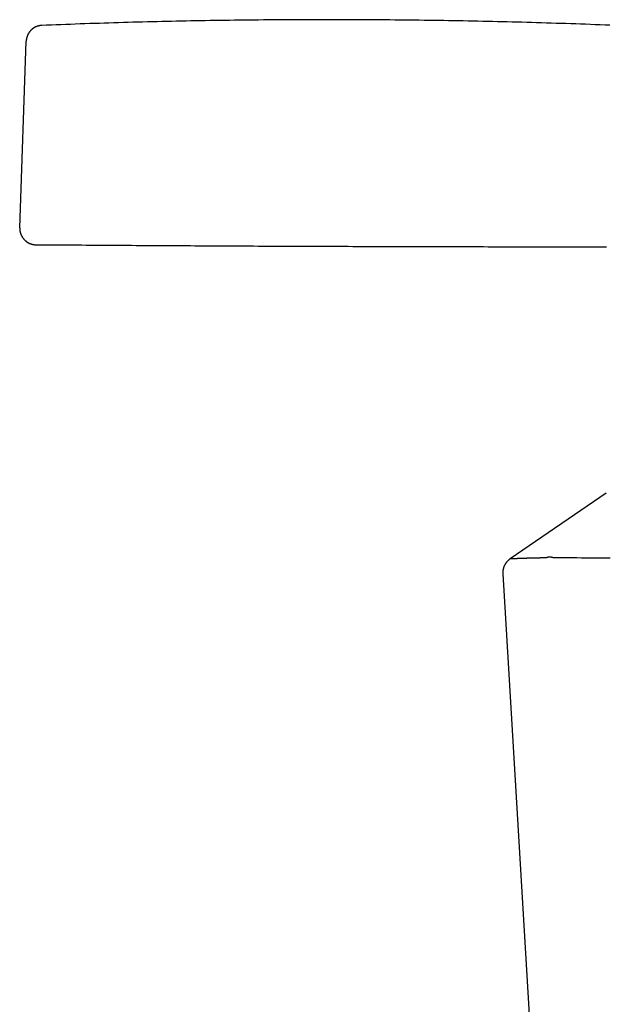
# Model space of a CAD drawing. Extents: x -5.6 to 5.6, y 0 to 5.2.
# Drawn here: x 2.4 to 3.5, y 1.8 to 3.7 of the extents above; entities that cross this region are included whole.
import ezdxf

# ---------------------------------------------------------------- set-up
doc = ezdxf.new("R2010")
doc.units = 0
doc.layers.get('0').update_dxf_attribs({"linetype": 'CONTINUOUS'})

msp = doc.modelspace()

# ---------------------------------------------------------------- linework, layer by layer
for points in [[(2.4375, 3.2981), (2.4497, 3.6477)], [(3.5366, 2.8013), (3.3563, 2.678)], [(3.3425, 2.6501), (3.4466, 0.915)]]:
    msp.add_lwpolyline(points)
for points in [[(2.479, 3.6771, 0), (2.4786, 3.6771, 0), (2.4782, 3.677, 0), (2.4778, 3.677, 0), (2.4775, 3.677, 0), (2.4771, 3.677, 0), (2.4767, 3.6769, 0), (2.4764, 3.6769, 0), (2.476, 3.6768, 0), (2.4756, 3.6768, 0), (2.4753, 3.6767, 0), (2.4749, 3.6766, 0), (2.4746, 3.6766, 0), (2.4742, 3.6765, 0), (2.4738, 3.6764, 0), (2.4735, 3.6764, 0), (2.4731, 3.6763, 0), (2.4728, 3.6762, 0), (2.4724, 3.6761, 0), (2.4721, 3.676, 0), (2.4717, 3.6759, 0), (2.4714, 3.6758, 0), (2.471, 3.6757, 0), (2.4707, 3.6756, 0), (2.4704, 3.6755, 0), (2.47, 3.6754, 0), (2.4697, 3.6753, 0), (2.4694, 3.6751, 0), (2.469, 3.675, 0), (2.4687, 3.6749, 0), (2.4684, 3.6747, 0), (2.468, 3.6746, 0), (2.4677, 3.6744, 0), (2.4674, 3.6743, 0), (2.4671, 3.6741, 0), (2.4668, 3.674, 0), (2.4664, 3.6738, 0), (2.4661, 3.6737, 0), (2.4658, 3.6735, 0), (2.4655, 3.6733, 0), (2.4652, 3.6732, 0), (2.4649, 3.673, 0), (2.4646, 3.6728, 0), (2.4643, 3.6726, 0), (2.464, 3.6724, 0), (2.4637, 3.6722, 0), (2.4634, 3.6721, 0), (2.4631, 3.6719, 0), (2.4628, 3.6717, 0), (2.4625, 3.6715, 0), (2.4622, 3.6712, 0), (2.4619, 3.671, 0), (2.4617, 3.6708, 0), (2.4614, 3.6706, 0), (2.4611, 3.6704, 0), (2.4608, 3.6702, 0), (2.4606, 3.6699, 0), (2.4603, 3.6697, 0), (2.46, 3.6695, 0), (2.4598, 3.6692, 0), (2.4595, 3.669, 0), (2.4593, 3.6688, 0), (2.459, 3.6685, 0), (2.4588, 3.6683, 0), (2.4585, 3.668, 0), (2.4583, 3.6678, 0), (2.458, 3.6675, 0), (2.4578, 3.6673, 0), (2.4575, 3.667, 0), (2.4573, 3.6667, 0), (2.4571, 3.6665, 0), (2.4569, 3.6662, 0), (2.4566, 3.6659, 0), (2.4564, 3.6657, 0), (2.4562, 3.6654, 0), (2.456, 3.6651, 0), (2.4558, 3.6648, 0), (2.4556, 3.6645, 0), (2.4553, 3.6643, 0), (2.4551, 3.664, 0), (2.4549, 3.6637, 0), (2.4547, 3.6634, 0), (2.4545, 3.6631, 0), (2.4544, 3.6628, 0), (2.4542, 3.6625, 0), (2.454, 3.6622, 0), (2.4538, 3.6619, 0), (2.4536, 3.6616, 0), (2.4535, 3.6613, 0), (2.4533, 3.6609, 0), (2.4531, 3.6606, 0), (2.453, 3.6603, 0), (2.4528, 3.66, 0), (2.4527, 3.6597, 0), (2.4525, 3.6593, 0), (2.4524, 3.659, 0), (2.4522, 3.6587, 0), (2.4521, 3.6584, 0), (2.4519, 3.658, 0), (2.4518, 3.6577, 0), (2.4517, 3.6574, 0), (2.4515, 3.657, 0), (2.4514, 3.6567, 0), (2.4513, 3.6564, 0), (2.4512, 3.656, 0), (2.4511, 3.6557, 0), (2.451, 3.6553, 0), (2.4509, 3.655, 0), (2.4508, 3.6546, 0), (2.4507, 3.6543, 0), (2.4506, 3.6539, 0), (2.4505, 3.6536, 0), (2.4504, 3.6532, 0), (2.4503, 3.6528, 0), (2.4503, 3.6525, 0), (2.4502, 3.6521, 0), (2.4501, 3.6518, 0), (2.4501, 3.6514, 0), (2.45, 3.651, 0), (2.4499, 3.6507, 0), (2.4499, 3.6503, 0), (2.4499, 3.6499, 0), (2.4498, 3.6496, 0), (2.4498, 3.6492, 0), (2.4497, 3.6488, 0), (2.4497, 3.6484, 0), (2.4497, 3.6481, 0), (2.4497, 3.6477, 0)], [(3.5435, 3.6775, 0), (3.5343, 3.6778, 0), (3.5251, 3.6782, 0), (3.516, 3.6785, 0), (3.5068, 3.6788, 0), (3.4976, 3.6792, 0), (3.4884, 3.6795, 0), (3.4793, 3.6798, 0), (3.4701, 3.6801, 0), (3.4609, 3.6804, 0), (3.4518, 3.6807, 0), (3.4426, 3.681, 0), (3.4334, 3.6813, 0), (3.4243, 3.6816, 0), (3.4151, 3.6819, 0), (3.4059, 3.6821, 0), (3.3967, 3.6824, 0), (3.3876, 3.6827, 0), (3.3784, 3.6829, 0), (3.3693, 3.6831, 0), (3.3601, 3.6834, 0), (3.3509, 3.6836, 0), (3.3418, 3.6838, 0), (3.3326, 3.6841, 0), (3.3234, 3.6843, 0), (3.3143, 3.6845, 0), (3.3051, 3.6847, 0), (3.2959, 3.6849, 0), (3.2868, 3.6851, 0), (3.2776, 3.6852, 0), (3.2685, 3.6854, 0), (3.2593, 3.6856, 0), (3.2502, 3.6858, 0), (3.241, 3.6859, 0), (3.2319, 3.6861, 0), (3.2227, 3.6862, 0), (3.2136, 3.6863, 0), (3.2044, 3.6865, 0), (3.1953, 3.6866, 0), (3.1861, 3.6867, 0), (3.177, 3.6868, 0), (3.1678, 3.6869, 0), (3.1587, 3.687, 0), (3.1495, 3.6871, 0), (3.1404, 3.6872, 0), (3.1313, 3.6873, 0), (3.1221, 3.6874, 0), (3.113, 3.6875, 0), (3.1038, 3.6875, 0), (3.0947, 3.6876, 0), (3.0856, 3.6876, 0), (3.0764, 3.6877, 0), (3.0673, 3.6877, 0), (3.0582, 3.6877, 0), (3.0491, 3.6878, 0), (3.04, 3.6878, 0), (3.0308, 3.6878, 0), (3.0217, 3.6878, 0), (3.0126, 3.6878, 0), (3.0035, 3.6878, 0), (2.9944, 3.6878, 0), (2.9853, 3.6878, 0), (2.9761, 3.6878, 0), (2.967, 3.6877, 0), (2.9579, 3.6877, 0), (2.9488, 3.6877, 0), (2.9397, 3.6876, 0), (2.9306, 3.6876, 0), (2.9215, 3.6875, 0), (2.9124, 3.6874, 0), (2.9033, 3.6874, 0), (2.8942, 3.6873, 0), (2.8851, 3.6872, 0), (2.8761, 3.6871, 0), (2.867, 3.687, 0), (2.8579, 3.6869, 0), (2.8488, 3.6868, 0), (2.8397, 3.6867, 0), (2.8307, 3.6866, 0), (2.8216, 3.6864, 0), (2.8125, 3.6863, 0), (2.8035, 3.6862, 0), (2.7944, 3.686, 0), (2.7853, 3.6859, 0), (2.7763, 3.6857, 0), (2.7672, 3.6856, 0), (2.7582, 3.6854, 0), (2.7491, 3.6852, 0), (2.7401, 3.685, 0), (2.731, 3.6848, 0), (2.722, 3.6846, 0), (2.7129, 3.6844, 0), (2.7039, 3.6842, 0), (2.6948, 3.684, 0), (2.6858, 3.6838, 0), (2.6768, 3.6836, 0), (2.6678, 3.6833, 0), (2.6587, 3.6831, 0), (2.6497, 3.6829, 0), (2.6407, 3.6826, 0), (2.6317, 3.6824, 0), (2.6227, 3.6821, 0), (2.6137, 3.6818, 0), (2.6047, 3.6816, 0), (2.5957, 3.6813, 0), (2.5867, 3.681, 0), (2.5777, 3.6807, 0), (2.5687, 3.6804, 0), (2.5597, 3.6801, 0), (2.5507, 3.6798, 0), (2.5417, 3.6795, 0), (2.5328, 3.6791, 0), (2.5238, 3.6788, 0), (2.5148, 3.6785, 0), (2.5058, 3.6781, 0), (2.4969, 3.6778, 0), (2.4879, 3.6774, 0), (2.479, 3.6771, 0)], [(2.4375, 3.2981, 0), (2.4375, 3.2977, 0), (2.4375, 3.2973, 0), (2.4375, 3.2969, 0), (2.4375, 3.2965, 0), (2.4375, 3.2961, 0), (2.4375, 3.2957, 0), (2.4375, 3.2954, 0), (2.4375, 3.295, 0), (2.4376, 3.2946, 0), (2.4376, 3.2942, 0), (2.4376, 3.2938, 0), (2.4377, 3.2934, 0), (2.4377, 3.293, 0), (2.4378, 3.2926, 0), (2.4379, 3.2922, 0), (2.4379, 3.2919, 0), (2.438, 3.2915, 0), (2.4381, 3.2911, 0), (2.4381, 3.2907, 0), (2.4382, 3.2903, 0), (2.4383, 3.29, 0), (2.4384, 3.2896, 0), (2.4385, 3.2892, 0), (2.4386, 3.2888, 0), (2.4387, 3.2885, 0), (2.4388, 3.2881, 0), (2.439, 3.2877, 0), (2.4391, 3.2874, 0), (2.4392, 3.287, 0), (2.4394, 3.2867, 0), (2.4395, 3.2863, 0), (2.4396, 3.2859, 0), (2.4398, 3.2856, 0), (2.4399, 3.2852, 0), (2.4401, 3.2849, 0), (2.4402, 3.2845, 0), (2.4404, 3.2842, 0), (2.4406, 3.2839, 0), (2.4407, 3.2835, 0), (2.4409, 3.2832, 0), (2.4411, 3.2828, 0), (2.4413, 3.2825, 0), (2.4415, 3.2822, 0), (2.4416, 3.2818, 0), (2.4418, 3.2815, 0), (2.442, 3.2812, 0), (2.4422, 3.2809, 0), (2.4424, 3.2805, 0), (2.4426, 3.2802, 0), (2.4428, 3.2799, 0), (2.4431, 3.2796, 0), (2.4433, 3.2793, 0), (2.4435, 3.279, 0), (2.4437, 3.2787, 0), (2.444, 3.2784, 0), (2.4442, 3.2781, 0), (2.4444, 3.2778, 0), (2.4447, 3.2775, 0), (2.4449, 3.2772, 0), (2.4452, 3.2769, 0), (2.4454, 3.2766, 0), (2.4457, 3.2763, 0), (2.4459, 3.2761, 0), (2.4462, 3.2758, 0), (2.4465, 3.2755, 0), (2.4467, 3.2753, 0), (2.447, 3.275, 0), (2.4473, 3.2747, 0), (2.4476, 3.2745, 0), (2.4478, 3.2742, 0), (2.4481, 3.274, 0), (2.4484, 3.2737, 0), (2.4487, 3.2735, 0), (2.449, 3.2732, 0), (2.4493, 3.273, 0), (2.4496, 3.2728, 0), (2.4499, 3.2725, 0), (2.4502, 3.2723, 0), (2.4505, 3.2721, 0), (2.4508, 3.2719, 0), (2.4511, 3.2717, 0), (2.4514, 3.2714, 0), (2.4518, 3.2712, 0), (2.4521, 3.271, 0), (2.4524, 3.2708, 0), (2.4527, 3.2706, 0), (2.4531, 3.2704, 0), (2.4534, 3.2702, 0), (2.4537, 3.2701, 0), (2.4541, 3.2699, 0), (2.4544, 3.2697, 0), (2.4547, 3.2695, 0), (2.4551, 3.2694, 0), (2.4554, 3.2692, 0), (2.4558, 3.2691, 0), (2.4561, 3.2689, 0), (2.4565, 3.2687, 0), (2.4568, 3.2686, 0), (2.4572, 3.2685, 0), (2.4575, 3.2683, 0), (2.4579, 3.2682, 0), (2.4583, 3.2681, 0), (2.4586, 3.2679, 0), (2.459, 3.2678, 0), (2.4594, 3.2677, 0), (2.4597, 3.2676, 0), (2.4601, 3.2675, 0), (2.4605, 3.2674, 0), (2.4608, 3.2673, 0), (2.4612, 3.2672, 0), (2.4616, 3.2671, 0), (2.462, 3.267, 0), (2.4624, 3.267, 0), (2.4628, 3.2669, 0), (2.4631, 3.2668, 0), (2.4635, 3.2668, 0), (2.4639, 3.2667, 0), (2.4643, 3.2667, 0), (2.4647, 3.2666, 0), (2.4651, 3.2666, 0), (2.4655, 3.2665, 0), (2.4659, 3.2665, 0), (2.4663, 3.2665, 0), (2.4667, 3.2665, 0), (2.4671, 3.2665, 0), (2.4675, 3.2664, 0), (2.4679, 3.2664, 0)], [(2.4679, 3.2664, 0), (2.4764, 3.2664, 0), (2.485, 3.2663, 0), (2.4935, 3.2663, 0), (2.5021, 3.2662, 0), (2.5106, 3.2662, 0), (2.5192, 3.2661, 0), (2.5277, 3.266, 0), (2.5362, 3.266, 0), (2.5448, 3.2659, 0), (2.5533, 3.2659, 0), (2.5618, 3.2658, 0), (2.5703, 3.2658, 0), (2.5789, 3.2657, 0), (2.5874, 3.2656, 0), (2.5959, 3.2656, 0), (2.6044, 3.2655, 0), (2.6129, 3.2655, 0), (2.6214, 3.2654, 0), (2.6299, 3.2654, 0), (2.6384, 3.2653, 0), (2.6469, 3.2653, 0), (2.6554, 3.2652, 0), (2.6639, 3.2652, 0), (2.6724, 3.2651, 0), (2.6809, 3.2651, 0), (2.6894, 3.265, 0), (2.6978, 3.265, 0), (2.7063, 3.2649, 0), (2.7148, 3.2649, 0), (2.7233, 3.2648, 0), (2.7317, 3.2648, 0), (2.7402, 3.2647, 0), (2.7487, 3.2647, 0), (2.7572, 3.2647, 0), (2.7656, 3.2646, 0), (2.7741, 3.2646, 0), (2.7826, 3.2645, 0), (2.791, 3.2645, 0), (2.7995, 3.2644, 0), (2.808, 3.2644, 0), (2.8164, 3.2643, 0), (2.8249, 3.2643, 0), (2.8333, 3.2643, 0), (2.8418, 3.2642, 0), (2.8502, 3.2642, 0), (2.8587, 3.2641, 0), (2.8672, 3.2641, 0), (2.8756, 3.2641, 0), (2.8841, 3.264, 0), (2.8925, 3.264, 0), (2.901, 3.2639, 0), (2.9094, 3.2639, 0), (2.9179, 3.2639, 0), (2.9263, 3.2639, 0), (2.9348, 3.2638, 0), (2.9432, 3.2638, 0), (2.9516, 3.2637, 0), (2.9601, 3.2637, 0), (2.9685, 3.2637, 0), (2.977, 3.2636, 0), (2.9854, 3.2636, 0), (2.9939, 3.2636, 0), (3.0023, 3.2635, 0), (3.0108, 3.2635, 0), (3.0192, 3.2635, 0), (3.0276, 3.2635, 0), (3.0361, 3.2634, 0), (3.0445, 3.2634, 0), (3.053, 3.2634, 0), (3.0614, 3.2633, 0), (3.0699, 3.2633, 0), (3.0783, 3.2633, 0), (3.0868, 3.2633, 0), (3.0952, 3.2632, 0), (3.1037, 3.2632, 0), (3.1121, 3.2632, 0), (3.1206, 3.2632, 0), (3.129, 3.2631, 0), (3.1375, 3.2631, 0), (3.1459, 3.2631, 0), (3.1544, 3.2631, 0), (3.1628, 3.263, 0), (3.1713, 3.263, 0), (3.1797, 3.263, 0), (3.1882, 3.263, 0), (3.1967, 3.263, 0), (3.2051, 3.263, 0), (3.2136, 3.2629, 0), (3.222, 3.2629, 0), (3.2305, 3.2629, 0), (3.239, 3.2629, 0), (3.2474, 3.2629, 0), (3.2559, 3.2628, 0), (3.2644, 3.2628, 0), (3.2729, 3.2628, 0), (3.2813, 3.2628, 0), (3.2898, 3.2628, 0), (3.2983, 3.2628, 0), (3.3068, 3.2628, 0), (3.3152, 3.2627, 0), (3.3237, 3.2627, 0), (3.3322, 3.2627, 0), (3.3407, 3.2627, 0), (3.3492, 3.2627, 0), (3.3577, 3.2627, 0), (3.3662, 3.2627, 0), (3.3747, 3.2627, 0), (3.3832, 3.2626, 0), (3.3917, 3.2626, 0), (3.4002, 3.2626, 0), (3.4087, 3.2626, 0), (3.4172, 3.2626, 0), (3.4257, 3.2626, 0), (3.4343, 3.2626, 0), (3.4428, 3.2626, 0), (3.4513, 3.2626, 0), (3.4598, 3.2626, 0), (3.4684, 3.2626, 0), (3.4769, 3.2626, 0), (3.4854, 3.2626, 0), (3.494, 3.2626, 0), (3.5025, 3.2626, 0), (3.511, 3.2626, 0), (3.5196, 3.2626, 0), (3.5282, 3.2626, 0), (3.5367, 3.2626, 0)], [(3.3563, 2.678, 0), (3.3561, 2.6778, 0), (3.3559, 2.6777, 0), (3.3557, 2.6775, 0), (3.3555, 2.6774, 0), (3.3553, 2.6772, 0), (3.355, 2.677, 0), (3.3548, 2.6769, 0), (3.3546, 2.6767, 0), (3.3544, 2.6766, 0), (3.3542, 2.6764, 0), (3.354, 2.6763, 0), (3.3538, 2.6761, 0), (3.3537, 2.6759, 0), (3.3535, 2.6757, 0), (3.3533, 2.6756, 0), (3.3531, 2.6754, 0), (3.3529, 2.6752, 0), (3.3527, 2.6751, 0), (3.3525, 2.6749, 0), (3.3523, 2.6747, 0), (3.3521, 2.6745, 0), (3.3519, 2.6744, 0), (3.3518, 2.6742, 0), (3.3516, 2.674, 0), (3.3514, 2.6738, 0), (3.3512, 2.6736, 0), (3.3511, 2.6734, 0), (3.3509, 2.6733, 0), (3.3507, 2.6731, 0), (3.3506, 2.6729, 0), (3.3504, 2.6727, 0), (3.3502, 2.6725, 0), (3.35, 2.6723, 0), (3.3499, 2.6721, 0), (3.3497, 2.6719, 0), (3.3496, 2.6717, 0), (3.3494, 2.6715, 0), (3.3492, 2.6713, 0), (3.3491, 2.6711, 0), (3.3489, 2.6709, 0), (3.3488, 2.6707, 0), (3.3486, 2.6705, 0), (3.3485, 2.6703, 0), (3.3483, 2.6701, 0), (3.3482, 2.6699, 0), (3.348, 2.6697, 0), (3.3479, 2.6695, 0), (3.3478, 2.6693, 0), (3.3476, 2.6691, 0), (3.3475, 2.6688, 0), (3.3474, 2.6686, 0), (3.3472, 2.6684, 0), (3.3471, 2.6682, 0), (3.347, 2.668, 0), (3.3468, 2.6678, 0), (3.3467, 2.6675, 0), (3.3466, 2.6673, 0), (3.3464, 2.6671, 0), (3.3463, 2.6669, 0), (3.3462, 2.6667, 0), (3.3461, 2.6664, 0), (3.346, 2.6662, 0), (3.3459, 2.666, 0), (3.3457, 2.6658, 0), (3.3456, 2.6655, 0), (3.3455, 2.6653, 0), (3.3454, 2.6651, 0), (3.3453, 2.6648, 0), (3.3452, 2.6646, 0), (3.3451, 2.6644, 0), (3.345, 2.6642, 0), (3.3449, 2.6639, 0), (3.3448, 2.6637, 0), (3.3447, 2.6635, 0), (3.3446, 2.6632, 0), (3.3445, 2.663, 0), (3.3444, 2.6627, 0), (3.3444, 2.6625, 0), (3.3443, 2.6623, 0), (3.3442, 2.662, 0), (3.3441, 2.6618, 0), (3.344, 2.6616, 0), (3.3439, 2.6613, 0), (3.3439, 2.6611, 0), (3.3438, 2.6608, 0), (3.3437, 2.6606, 0), (3.3437, 2.6603, 0), (3.3436, 2.6601, 0), (3.3435, 2.6598, 0), (3.3435, 2.6596, 0), (3.3434, 2.6593, 0), (3.3433, 2.6591, 0), (3.3433, 2.6589, 0), (3.3432, 2.6586, 0), (3.3432, 2.6583, 0), (3.3431, 2.6581, 0), (3.3431, 2.6578, 0), (3.343, 2.6576, 0), (3.343, 2.6573, 0), (3.3429, 2.6571, 0), (3.3429, 2.6568, 0), (3.3428, 2.6566, 0), (3.3428, 2.6563, 0), (3.3428, 2.6561, 0), (3.3427, 2.6558, 0), (3.3427, 2.6556, 0), (3.3427, 2.6553, 0), (3.3426, 2.6551, 0), (3.3426, 2.6548, 0), (3.3426, 2.6545, 0), (3.3426, 2.6543, 0), (3.3426, 2.654, 0), (3.3425, 2.6538, 0), (3.3425, 2.6535, 0), (3.3425, 2.6532, 0), (3.3425, 2.653, 0), (3.3425, 2.6527, 0), (3.3425, 2.6525, 0), (3.3425, 2.6522, 0), (3.3425, 2.6519, 0), (3.3425, 2.6517, 0), (3.3425, 2.6514, 0), (3.3425, 2.6511, 0), (3.3425, 2.6509, 0), (3.3425, 2.6506, 0), (3.3425, 2.6504, 0), (3.3425, 2.6501, 0)], [(3.4246, 2.6801, 0), (3.424, 2.6801, 0), (3.4235, 2.68, 0), (3.423, 2.68, 0), (3.4224, 2.68, 0), (3.4219, 2.68, 0), (3.4214, 2.68, 0), (3.4208, 2.68, 0), (3.4203, 2.6799, 0), (3.4198, 2.6799, 0), (3.4192, 2.6799, 0), (3.4187, 2.6799, 0), (3.4182, 2.6799, 0), (3.4176, 2.6799, 0), (3.4171, 2.6799, 0), (3.4166, 2.6799, 0), (3.416, 2.6799, 0), (3.4155, 2.6798, 0), (3.415, 2.6798, 0), (3.4144, 2.6798, 0), (3.4139, 2.6798, 0), (3.4134, 2.6798, 0), (3.4128, 2.6798, 0), (3.4123, 2.6797, 0), (3.4118, 2.6797, 0), (3.4112, 2.6797, 0), (3.4107, 2.6797, 0), (3.4102, 2.6797, 0), (3.4096, 2.6797, 0), (3.4091, 2.6797, 0), (3.4086, 2.6797, 0), (3.408, 2.6796, 0), (3.4075, 2.6796, 0), (3.407, 2.6796, 0), (3.4064, 2.6796, 0), (3.4059, 2.6796, 0), (3.4054, 2.6796, 0), (3.4048, 2.6795, 0), (3.4043, 2.6795, 0), (3.4038, 2.6795, 0), (3.4032, 2.6795, 0), (3.4027, 2.6795, 0), (3.4021, 2.6795, 0), (3.4016, 2.6795, 0), (3.4011, 2.6795, 0), (3.4005, 2.6794, 0), (3.4, 2.6794, 0), (3.3995, 2.6794, 0), (3.3989, 2.6794, 0), (3.3984, 2.6794, 0), (3.3979, 2.6794, 0), (3.3973, 2.6793, 0), (3.3968, 2.6793, 0), (3.3963, 2.6793, 0), (3.3957, 2.6793, 0), (3.3952, 2.6793, 0), (3.3946, 2.6793, 0), (3.3941, 2.6793, 0), (3.3936, 2.6792, 0), (3.3931, 2.6792, 0), (3.3925, 2.6792, 0), (3.392, 2.6792, 0), (3.3914, 2.6792, 0), (3.3909, 2.6792, 0), (3.3904, 2.6791, 0), (3.3898, 2.6791, 0), (3.3893, 2.6791, 0), (3.3888, 2.6791, 0), (3.3882, 2.6791, 0), (3.3877, 2.6791, 0), (3.3872, 2.679, 0), (3.3866, 2.679, 0), (3.3861, 2.679, 0), (3.3855, 2.679, 0), (3.385, 2.679, 0), (3.3845, 2.679, 0), (3.3839, 2.6789, 0), (3.3834, 2.6789, 0), (3.3829, 2.6789, 0), (3.3823, 2.6789, 0), (3.3818, 2.6789, 0), (3.3813, 2.6789, 0), (3.3807, 2.6788, 0), (3.3802, 2.6788, 0), (3.3796, 2.6788, 0), (3.3791, 2.6788, 0), (3.3786, 2.6788, 0), (3.378, 2.6787, 0), (3.3775, 2.6787, 0), (3.377, 2.6787, 0), (3.3764, 2.6787, 0), (3.3759, 2.6787, 0), (3.3754, 2.6787, 0), (3.3748, 2.6786, 0), (3.3743, 2.6786, 0), (3.3737, 2.6786, 0), (3.3732, 2.6786, 0), (3.3727, 2.6786, 0), (3.3721, 2.6785, 0), (3.3716, 2.6785, 0), (3.3711, 2.6785, 0), (3.3705, 2.6785, 0), (3.37, 2.6785, 0), (3.3695, 2.6785, 0), (3.3689, 2.6784, 0), (3.3684, 2.6784, 0), (3.3679, 2.6784, 0), (3.3673, 2.6784, 0), (3.3668, 2.6784, 0), (3.3662, 2.6783, 0), (3.3657, 2.6783, 0), (3.3652, 2.6783, 0), (3.3646, 2.6783, 0), (3.3641, 2.6783, 0), (3.3636, 2.6782, 0), (3.363, 2.6782, 0), (3.3625, 2.6782, 0), (3.362, 2.6782, 0), (3.3614, 2.6782, 0), (3.3609, 2.6781, 0), (3.3604, 2.6781, 0), (3.3598, 2.6781, 0), (3.3593, 2.6781, 0), (3.3588, 2.678, 0), (3.3582, 2.678, 0), (3.3577, 2.678, 0), (3.3571, 2.678, 0), (3.3566, 2.678, 0)], [(3.4372, 2.6801, 0), (3.4371, 2.6801, 0), (3.437, 2.6801, 0), (3.4369, 2.6802, 0), (3.4368, 2.6802, 0), (3.4367, 2.6802, 0), (3.4366, 2.6803, 0), (3.4365, 2.6803, 0), (3.4364, 2.6803, 0), (3.4363, 2.6803, 0), (3.4362, 2.6804, 0), (3.4361, 2.6804, 0), (3.436, 2.6804, 0), (3.4359, 2.6805, 0), (3.4358, 2.6805, 0), (3.4357, 2.6805, 0), (3.4356, 2.6806, 0), (3.4355, 2.6806, 0), (3.4354, 2.6806, 0), (3.4353, 2.6806, 0), (3.4352, 2.6806, 0), (3.4351, 2.6807, 0), (3.435, 2.6807, 0), (3.4349, 2.6807, 0), (3.4348, 2.6808, 0), (3.4347, 2.6808, 0), (3.4346, 2.6808, 0), (3.4345, 2.6808, 0), (3.4344, 2.6808, 0), (3.4343, 2.6809, 0), (3.4342, 2.6809, 0), (3.4341, 2.6809, 0), (3.434, 2.6809, 0), (3.4339, 2.6809, 0), (3.4338, 2.681, 0), (3.4337, 2.681, 0), (3.4336, 2.681, 0), (3.4335, 2.681, 0), (3.4334, 2.681, 0), (3.4333, 2.681, 0), (3.4332, 2.6811, 0), (3.4331, 2.6811, 0), (3.433, 2.6811, 0), (3.4329, 2.6811, 0), (3.4328, 2.6811, 0), (3.4327, 2.6811, 0), (3.4326, 2.6812, 0), (3.4325, 2.6812, 0), (3.4324, 2.6812, 0), (3.4323, 2.6812, 0), (3.4322, 2.6812, 0), (3.4321, 2.6812, 0), (3.432, 2.6812, 0), (3.4319, 2.6812, 0), (3.4318, 2.6812, 0), (3.4317, 2.6812, 0), (3.4316, 2.6812, 0), (3.4315, 2.6813, 0), (3.4314, 2.6813, 0), (3.4313, 2.6813, 0), (3.4312, 2.6813, 0), (3.4311, 2.6813, 0), (3.431, 2.6813, 0), (3.4309, 2.6813, 0), (3.4308, 2.6813, 0), (3.4307, 2.6813, 0), (3.4306, 2.6813, 0), (3.4305, 2.6813, 0), (3.4304, 2.6813, 0), (3.4303, 2.6813, 0), (3.4302, 2.6813, 0), (3.4301, 2.6813, 0), (3.43, 2.6813, 0), (3.4299, 2.6813, 0), (3.4298, 2.6813, 0), (3.4297, 2.6813, 0), (3.4296, 2.6813, 0), (3.4295, 2.6813, 0), (3.4294, 2.6813, 0), (3.4293, 2.6812, 0), (3.4292, 2.6812, 0), (3.4291, 2.6812, 0), (3.429, 2.6812, 0), (3.4289, 2.6812, 0), (3.4288, 2.6812, 0), (3.4287, 2.6812, 0), (3.4286, 2.6812, 0), (3.4285, 2.6812, 0), (3.4284, 2.6812, 0), (3.4283, 2.6811, 0), (3.4282, 2.6811, 0), (3.4281, 2.6811, 0), (3.428, 2.6811, 0), (3.4279, 2.6811, 0), (3.4278, 2.6811, 0), (3.4277, 2.681, 0), (3.4276, 2.681, 0), (3.4275, 2.681, 0), (3.4274, 2.681, 0), (3.4273, 2.681, 0), (3.4272, 2.6809, 0), (3.4271, 2.6809, 0), (3.427, 2.6809, 0), (3.4269, 2.6809, 0), (3.4268, 2.6808, 0), (3.4267, 2.6808, 0), (3.4266, 2.6808, 0), (3.4265, 2.6808, 0), (3.4264, 2.6807, 0), (3.4263, 2.6807, 0), (3.4262, 2.6807, 0), (3.4261, 2.6806, 0), (3.426, 2.6806, 0), (3.4259, 2.6806, 0), (3.4258, 2.6806, 0), (3.4257, 2.6805, 0), (3.4256, 2.6805, 0), (3.4255, 2.6804, 0), (3.4254, 2.6804, 0), (3.4253, 2.6804, 0), (3.4252, 2.6803, 0), (3.4251, 2.6803, 0), (3.425, 2.6803, 0), (3.4249, 2.6802, 0), (3.4248, 2.6802, 0), (3.4247, 2.6801, 0), (3.4247, 2.6801, 0), (3.4246, 2.6801, 0)], [(3.5436, 2.6794, 0), (3.5347, 2.6795, 0), (3.5258, 2.6795, 0), (3.517, 2.6795, 0), (3.5081, 2.6796, 0), (3.4992, 2.6797, 0), (3.4904, 2.6797, 0), (3.4815, 2.6798, 0), (3.4726, 2.6798, 0), (3.4638, 2.6799, 0), (3.4549, 2.6799, 0), (3.4461, 2.68, 0), (3.4372, 2.6801, 0)]]:
    msp.add_polyline3d(points)

doc.saveas('drawing.dxf')
